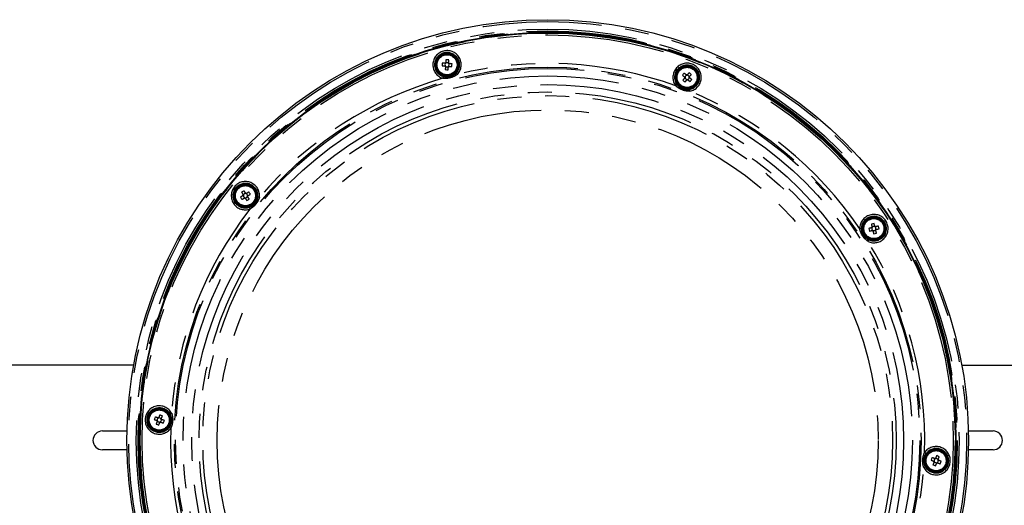
# Model space of a CAD drawing. Extents: x 5 to 417, y 5 to 292.
# Drawn here: x 54 to 107, y 219 to 244 of the extents above; entities that cross this region are included whole.
import ezdxf

# ---------------------------------------------------------------- set-up
doc = ezdxf.new("R2010")
doc.units = 0
doc.linetypes.add('PHANTOM', pattern=[12.7, 6.35, -1.27, 1.27, -1.27, 1.27, -1.27])
doc.layers.get('0').update_dxf_attribs({"linetype": 'CONTINUOUS'})

msp = doc.modelspace()

# ---------------------------------------------------------------- linework, layer by layer
at = {"color": 0, "linetype": 'CONTINUOUS'}
for p, q in [((76.744, 242.166), (76.741, 242.128)), ((76.816, 242.193), (76.777, 242.195)), ((76.925, 242.185), (76.886, 242.188)), ((76.951, 242.112), (76.954, 242.151)), ((76.736, 242.057), (76.733, 242.019)), ((76.762, 241.985), (76.801, 241.982)), ((76.871, 241.977), (76.91, 241.974)), ((76.943, 242.003), (76.946, 242.042)), ((89.516, 241.457), (89.491, 241.427)), ((89.495, 241.382), (89.524, 241.357)), ((89.586, 241.54), (89.561, 241.51)), ((89.578, 241.312), (89.608, 241.287)), ((89.661, 241.519), (89.631, 241.544)), ((89.652, 241.291), (89.677, 241.32)), ((89.744, 241.448), (89.714, 241.473)), ((89.723, 241.374), (89.748, 241.404)), ((65.986, 235.124), (66.006, 235.091)), ((66.029, 235.188), (65.996, 235.168)), ((66.043, 235.032), (66.064, 234.999)), ((66.121, 235.246), (66.088, 235.225)), ((66.107, 234.989), (66.14, 235.009)), ((66.185, 235.203), (66.165, 235.236)), ((66.2, 235.046), (66.233, 235.067)), ((66.243, 235.11), (66.222, 235.143)), ((99.441, 233.411), (99.451, 233.373)), ((99.502, 233.458), (99.465, 233.449)), ((99.468, 233.305), (99.477, 233.267)), ((99.515, 233.244), (99.553, 233.253)), ((99.608, 233.484), (99.571, 233.475)), ((99.621, 233.27), (99.659, 233.28)), ((99.656, 233.424), (99.646, 233.461)), ((99.682, 233.318), (99.672, 233.355)), ((60.165, 226.09), (50.001, 226.09)), ((104.237, 226.09), (114.401, 226.09)), ((61.46, 223.282), (61.445, 223.246)), ((61.537, 223.285), (61.501, 223.299)), ((61.638, 223.243), (61.602, 223.258)), ((61.419, 223.181), (61.404, 223.145)), ((61.421, 223.104), (61.457, 223.089)), ((61.522, 223.063), (61.558, 223.048)), ((61.599, 223.065), (61.614, 223.101)), ((61.64, 223.166), (61.655, 223.202)), ((58.501, 222.59), (59.81, 222.59)), ((104.592, 222.59), (105.901, 222.59)), ((59.81, 221.59), (58.501, 221.59)), ((102.88, 221.118), (102.844, 221.132)), ((105.901, 221.59), (104.592, 221.59)), ((102.762, 221.014), (102.747, 220.978)), ((102.764, 220.937), (102.8, 220.922)), ((102.803, 221.115), (102.788, 221.079)), ((102.866, 220.896), (102.901, 220.881)), ((102.943, 220.899), (102.957, 220.935)), ((102.981, 221.077), (102.945, 221.091)), ((102.984, 221), (102.998, 221.036))]:
    msp.add_line(p, q, dxfattribs=at)
at = {"color": 0, "linetype": 'CONTINUOUS', "flags": 128}
for points in [[(76.736, 242.167), (76.718, 242.168), (76.699, 242.17), (76.68, 242.171), (76.662, 242.172), (76.643, 242.174), (76.625, 242.175), (76.607, 242.176), (76.588, 242.178)], [(76.789, 242.351), (76.787, 242.333), (76.786, 242.314), (76.785, 242.296), (76.783, 242.277), (76.782, 242.259), (76.781, 242.24), (76.779, 242.222), (76.778, 242.203)], [(76.926, 242.192), (76.927, 242.211), (76.928, 242.23), (76.93, 242.248), (76.931, 242.267), (76.932, 242.285), (76.934, 242.304), (76.935, 242.322), (76.936, 242.34)], [(77.11, 242.14), (77.091, 242.141), (77.073, 242.142), (77.055, 242.144), (77.036, 242.145), (77.018, 242.146), (76.999, 242.148), (76.98, 242.149), (76.962, 242.15)], [(76.578, 242.03), (76.596, 242.029), (76.614, 242.027), (76.633, 242.026), (76.651, 242.025), (76.67, 242.023), (76.688, 242.022), (76.707, 242.021), (76.726, 242.019)], [(76.762, 241.978), (76.76, 241.959), (76.759, 241.94), (76.757, 241.922), (76.756, 241.903), (76.755, 241.885), (76.753, 241.866), (76.752, 241.848), (76.751, 241.83)], [(76.898, 241.819), (76.9, 241.837), (76.901, 241.855), (76.902, 241.874), (76.904, 241.892), (76.905, 241.911), (76.906, 241.93), (76.908, 241.948), (76.909, 241.967)], [(76.951, 242.003), (76.97, 242.002), (76.988, 242), (77.007, 241.999), (77.025, 241.997), (77.044, 241.996), (77.062, 241.995), (77.081, 241.993), (77.099, 241.992)], [(89.581, 241.545), (89.566, 241.557), (89.552, 241.569), (89.538, 241.581), (89.524, 241.593), (89.51, 241.605), (89.495, 241.617), (89.481, 241.629), (89.467, 241.64)], [(89.731, 241.663), (89.72, 241.649), (89.708, 241.635), (89.696, 241.621), (89.684, 241.606), (89.672, 241.592), (89.66, 241.578), (89.648, 241.564), (89.636, 241.549)], [(89.749, 241.454), (89.761, 241.468), (89.773, 241.483), (89.785, 241.497), (89.797, 241.511), (89.809, 241.525), (89.821, 241.539), (89.833, 241.553), (89.844, 241.567)], [(89.372, 241.527), (89.386, 241.516), (89.4, 241.504), (89.414, 241.492), (89.428, 241.48), (89.442, 241.468), (89.457, 241.456), (89.471, 241.444), (89.485, 241.432)], [(89.49, 241.377), (89.478, 241.362), (89.466, 241.348), (89.454, 241.334), (89.442, 241.32), (89.43, 241.306), (89.418, 241.291), (89.406, 241.277), (89.394, 241.263)], [(89.507, 241.168), (89.519, 241.182), (89.531, 241.196), (89.543, 241.21), (89.555, 241.224), (89.567, 241.238), (89.579, 241.253), (89.591, 241.267), (89.603, 241.281)], [(89.658, 241.286), (89.672, 241.274), (89.687, 241.262), (89.701, 241.25), (89.715, 241.238), (89.729, 241.226), (89.743, 241.214), (89.757, 241.202), (89.771, 241.19)], [(89.867, 241.303), (89.853, 241.315), (89.839, 241.327), (89.825, 241.339), (89.81, 241.351), (89.796, 241.363), (89.782, 241.375), (89.768, 241.387), (89.753, 241.399)], [(65.914, 235.3), (65.923, 235.285), (65.933, 235.269), (65.943, 235.253), (65.952, 235.238), (65.962, 235.222), (65.972, 235.206), (65.982, 235.19), (65.992, 235.174)], [(66.117, 235.252), (66.108, 235.268), (66.098, 235.284), (66.088, 235.3), (66.078, 235.316), (66.068, 235.331), (66.059, 235.347), (66.049, 235.363), (66.039, 235.378)], [(66.297, 235.318), (66.282, 235.308), (66.266, 235.299), (66.25, 235.289), (66.235, 235.279), (66.219, 235.269), (66.203, 235.259), (66.187, 235.25), (66.171, 235.24)], [(65.979, 235.12), (65.963, 235.111), (65.947, 235.101), (65.932, 235.091), (65.916, 235.081), (65.9, 235.071), (65.884, 235.062), (65.869, 235.052), (65.853, 235.042)], [(65.931, 234.916), (65.947, 234.926), (65.962, 234.936), (65.978, 234.946), (65.994, 234.955), (66.01, 234.965), (66.025, 234.975), (66.041, 234.985), (66.057, 234.995)], [(66.111, 234.982), (66.121, 234.966), (66.131, 234.95), (66.141, 234.935), (66.15, 234.919), (66.16, 234.903), (66.17, 234.887), (66.18, 234.872), (66.189, 234.856)], [(66.315, 234.934), (66.305, 234.95), (66.296, 234.965), (66.286, 234.981), (66.276, 234.997), (66.266, 235.013), (66.256, 235.028), (66.247, 235.044), (66.237, 235.06)], [(66.249, 235.114), (66.265, 235.124), (66.281, 235.134), (66.297, 235.143), (66.313, 235.153), (66.328, 235.163), (66.344, 235.173), (66.36, 235.182), (66.375, 235.192)], [(99.434, 233.409), (99.416, 233.405), (99.398, 233.4), (99.38, 233.396), (99.362, 233.391), (99.344, 233.387), (99.326, 233.382), (99.308, 233.378), (99.29, 233.374)], [(99.326, 233.23), (99.343, 233.234), (99.361, 233.239), (99.379, 233.243), (99.397, 233.248), (99.415, 233.252), (99.433, 233.256), (99.451, 233.261), (99.47, 233.265)], [(99.427, 233.6), (99.432, 233.582), (99.436, 233.565), (99.44, 233.547), (99.445, 233.529), (99.449, 233.511), (99.454, 233.493), (99.458, 233.474), (99.463, 233.456)], [(99.517, 233.237), (99.521, 233.219), (99.526, 233.201), (99.53, 233.182), (99.535, 233.164), (99.539, 233.146), (99.543, 233.128), (99.548, 233.111), (99.552, 233.093)], [(99.606, 233.492), (99.602, 233.51), (99.597, 233.528), (99.593, 233.546), (99.589, 233.564), (99.584, 233.582), (99.58, 233.6), (99.575, 233.618), (99.571, 233.636)], [(99.798, 233.499), (99.78, 233.494), (99.762, 233.49), (99.744, 233.485), (99.726, 233.481), (99.708, 233.477), (99.69, 233.472), (99.672, 233.468), (99.654, 233.463)], [(99.696, 233.128), (99.692, 233.146), (99.687, 233.164), (99.683, 233.182), (99.678, 233.2), (99.674, 233.218), (99.669, 233.236), (99.665, 233.254), (99.66, 233.272)], [(99.689, 233.319), (99.707, 233.324), (99.725, 233.328), (99.743, 233.333), (99.762, 233.337), (99.779, 233.342), (99.797, 233.346), (99.815, 233.351), (99.833, 233.355)], [(61.453, 223.285), (61.435, 223.292), (61.418, 223.299), (61.401, 223.306), (61.384, 223.313), (61.366, 223.32), (61.349, 223.327), (61.332, 223.334), (61.315, 223.341)], [(61.56, 223.443), (61.553, 223.427), (61.546, 223.41), (61.539, 223.392), (61.532, 223.375), (61.525, 223.358), (61.518, 223.341), (61.511, 223.323), (61.504, 223.306)], [(61.641, 223.25), (61.648, 223.268), (61.655, 223.285), (61.662, 223.302), (61.669, 223.319), (61.676, 223.337), (61.683, 223.354), (61.69, 223.371), (61.697, 223.388)], [(61.26, 223.204), (61.277, 223.197), (61.294, 223.19), (61.311, 223.183), (61.328, 223.176), (61.345, 223.169), (61.362, 223.162), (61.38, 223.155), (61.397, 223.148)], [(61.418, 223.097), (61.411, 223.08), (61.404, 223.062), (61.397, 223.045), (61.39, 223.028), (61.383, 223.011), (61.376, 222.993), (61.369, 222.976), (61.362, 222.96)], [(61.499, 222.904), (61.506, 222.921), (61.513, 222.938), (61.52, 222.955), (61.527, 222.972), (61.534, 222.989), (61.541, 223.006), (61.548, 223.024), (61.555, 223.041)], [(61.606, 223.062), (61.624, 223.055), (61.641, 223.048), (61.658, 223.041), (61.675, 223.034), (61.693, 223.027), (61.71, 223.02), (61.727, 223.013), (61.744, 223.006)], [(61.799, 223.144), (61.782, 223.15), (61.765, 223.157), (61.748, 223.164), (61.731, 223.171), (61.714, 223.178), (61.697, 223.185), (61.679, 223.192), (61.662, 223.2)], [(102.796, 221.118), (102.779, 221.125), (102.761, 221.132), (102.744, 221.139), (102.727, 221.146), (102.71, 221.153), (102.693, 221.16), (102.676, 221.167), (102.659, 221.174)], [(102.903, 221.277), (102.896, 221.26), (102.889, 221.243), (102.882, 221.226), (102.875, 221.209), (102.868, 221.191), (102.861, 221.174), (102.854, 221.157), (102.847, 221.139)], [(102.984, 221.084), (102.991, 221.101), (102.998, 221.118), (103.005, 221.136), (103.012, 221.153), (103.019, 221.17), (103.026, 221.187), (103.033, 221.204), (103.04, 221.221)], [(102.603, 221.037), (102.62, 221.03), (102.637, 221.023), (102.654, 221.016), (102.671, 221.009), (102.688, 221.002), (102.706, 220.995), (102.723, 220.988), (102.74, 220.981)], [(102.762, 220.93), (102.755, 220.913), (102.747, 220.895), (102.74, 220.878), (102.733, 220.861), (102.726, 220.844), (102.719, 220.827), (102.713, 220.81), (102.706, 220.793)], [(102.843, 220.737), (102.85, 220.754), (102.857, 220.771), (102.864, 220.788), (102.871, 220.805), (102.878, 220.822), (102.885, 220.84), (102.892, 220.857), (102.899, 220.874)], [(102.949, 220.896), (102.967, 220.889), (102.984, 220.882), (103.001, 220.875), (103.019, 220.868), (103.036, 220.861), (103.053, 220.854), (103.07, 220.847), (103.087, 220.84)], [(103.143, 220.977), (103.126, 220.984), (103.109, 220.991), (103.092, 220.998), (103.074, 221.005), (103.057, 221.012), (103.04, 221.019), (103.023, 221.026), (103.005, 221.033)]]:
    msp.add_lwpolyline(points, dxfattribs=at)
at = {"color": 0, "linetype": 'PHANTOM', "flags": 128}
for points in [[(77.398, 241.575), (77.384, 241.588), (77.37, 241.6), (77.358, 241.612), (77.347, 241.622), (77.337, 241.631), (77.331, 241.637), (77.326, 241.641), (77.325, 241.643)], [(76.648, 241.461), (76.648, 241.459), (76.646, 241.454), (76.643, 241.445), (76.639, 241.433), (76.635, 241.418), (76.63, 241.402), (76.624, 241.384), (76.618, 241.366)], [(89.095, 241.026), (89.093, 241.024), (89.088, 241.021), (89.081, 241.015), (89.071, 241.008), (89.059, 240.999), (89.045, 240.989), (89.03, 240.978), (89.014, 240.966)], [(89.768, 240.677), (89.764, 240.696), (89.761, 240.714), (89.757, 240.731), (89.754, 240.745), (89.752, 240.758), (89.75, 240.767), (89.749, 240.773), (89.748, 240.775)], [(66.863, 235.03), (66.844, 235.033), (66.825, 235.035), (66.808, 235.037), (66.793, 235.039), (66.781, 235.04), (66.771, 235.041), (66.766, 235.042), (66.763, 235.042)], [(66.323, 234.498), (66.323, 234.496), (66.325, 234.49), (66.328, 234.481), (66.332, 234.469), (66.337, 234.455), (66.343, 234.439), (66.348, 234.421), (66.355, 234.403)], [(98.908, 233.357), (98.906, 233.357), (98.9, 233.357), (98.891, 233.357), (98.878, 233.357), (98.863, 233.357), (98.846, 233.357), (98.827, 233.357), (98.808, 233.356)], [(99.248, 232.679), (99.256, 232.697), (99.264, 232.714), (99.271, 232.729), (99.277, 232.743), (99.282, 232.754), (99.286, 232.763), (99.289, 232.768), (99.29, 232.77)], [(62.186, 223.543), (62.169, 223.534), (62.153, 223.525), (62.138, 223.516), (62.125, 223.509), (62.114, 223.503), (62.106, 223.498), (62.101, 223.495), (62.099, 223.494)], [(62.062, 222.795), (62.064, 222.794), (62.069, 222.79), (62.076, 222.785), (62.087, 222.778), (62.099, 222.769), (62.113, 222.759), (62.128, 222.748), (62.144, 222.737)], [(102.34, 221.385), (102.338, 221.387), (102.333, 221.39), (102.326, 221.396), (102.316, 221.403), (102.303, 221.411), (102.289, 221.421), (102.274, 221.432), (102.259, 221.443)], [(102.216, 220.637), (102.233, 220.647), (102.249, 220.656), (102.264, 220.664), (102.277, 220.671), (102.288, 220.678), (102.296, 220.682), (102.301, 220.685), (102.303, 220.686)]]:
    msp.add_lwpolyline(points, dxfattribs=at)
at = {"color": 0, "linetype": 'CONTINUOUS'}
for centre, radius in [((82.201, 222.09), 22.396), ((82.201, 222.09), 21.725), ((82.201, 222.09), 21.696), ((76.844, 242.085), 0.56), ((89.619, 241.415), 0.56), ((66.114, 235.117), 0.56), ((99.562, 233.364), 0.56), ((61.529, 223.174), 0.56), ((102.873, 221.007), 0.56)]:
    msp.add_circle(centre, radius, dxfattribs=at)
at = {"color": 0, "linetype": 'PHANTOM'}
for centre, radius in [((82.201, 222.09), 22.296), ((82.201, 222.09), 21.897), ((82.201, 222.09), 21.797), ((82.201, 222.09), 21.777), ((82.201, 222.09), 21.737), ((82.201, 222.09), 21.696), ((82.201, 222.09), 21.686), ((82.201, 222.09), 21.586), ((76.844, 242.085), 0.651), ((76.844, 242.085), 0.611), ((76.844, 242.085), 0.535), ((82.201, 222.09), 19.871), ((82.201, 222.09), 19.8), ((89.619, 241.415), 0.651), ((89.619, 241.415), 0.611), ((89.619, 241.415), 0.535), ((82.201, 222.09), 19.406), ((82.201, 222.09), 18.944), ((82.201, 222.09), 18.55), ((82.201, 222.09), 18.354), ((82.201, 222.09), 17.592), ((66.114, 235.117), 0.651), ((66.114, 235.117), 0.611), ((66.114, 235.117), 0.535), ((99.562, 233.364), 0.651), ((99.562, 233.364), 0.611), ((99.562, 233.364), 0.535), ((61.529, 223.174), 0.651), ((61.529, 223.174), 0.611), ((61.529, 223.174), 0.535), ((102.873, 221.007), 0.651), ((102.873, 221.007), 0.611), ((102.873, 221.007), 0.535)]:
    msp.add_circle(centre, radius, dxfattribs=at)
for centre, radius, start, end in [((76.844, 242.085), 0.754, 317.3951, 252.6049), ((76.844, 242.085), 0.654, 317.3951, 252.6049), ((82.201, 222.09), 20.068, 70.1527, 103.8473), ((89.619, 241.415), 0.754, 281.3951, 216.6049), ((89.619, 241.415), 0.654, 281.3951, 216.6049), ((82.201, 222.09), 20.068, 106.1527, 139.8473), ((82.201, 222.09), 20.068, 34.1527, 67.8473), ((66.114, 235.117), 0.754, 353.3951, 288.6049), ((66.114, 235.117), 0.654, 353.3951, 288.6049), ((82.201, 222.09), 20.068, 142.1527, 175.8473), ((99.562, 233.364), 0.754, 245.3951, 180.6049), ((99.562, 233.364), 0.654, 245.3951, 180.6049), ((82.201, 222.09), 20.068, 358.1527, 31.8473), ((61.529, 223.174), 0.754, 29.3951, 324.6049), ((82.201, 222.09), 20.068, 178.1527, 211.8473), ((102.873, 221.007), 0.754, 209.3951, 144.6049), ((102.873, 221.007), 0.654, 209.3951, 144.6049), ((82.201, 222.09), 20.068, 322.1527, 355.8473)]:
    msp.add_arc(centre, radius, start, end, dxfattribs=at)
at = {"color": 0, "linetype": 'CONTINUOUS'}
for centre, radius, start, end in [((78.771, 241.945), 2.195, 173.9036, 177.7677), ((76.844, 242.085), 0.111, 157.4053, 194.2658), ((76.844, 242.085), 0.135, 119.0662, 142.6049), ((76.844, 242.085), 0.111, 134.1173, 157.4053), ((76.844, 242.085), 0.111, 127.5538, 134.1173), ((76.844, 242.085), 0.111, 104.2658, 127.5538), ((76.703, 240.157), 2.196, 83.904, 87.7666), ((76.844, 242.085), 0.111, 67.4053, 104.2658), ((76.844, 242.085), 0.111, 44.1173, 67.4053), ((76.844, 242.085), 0.111, 37.5538, 44.1173), ((76.844, 242.085), 0.135, 29.0662, 52.6049), ((76.844, 242.085), 0.111, 14.2658, 37.5538), ((76.844, 242.085), 0.111, 337.4053, 14.2658), ((74.916, 242.225), 2.195, 353.9033, 357.7677), ((76.844, 242.085), 0.135, 209.0662, 232.6049), ((76.844, 242.085), 0.111, 194.2658, 217.5538), ((76.984, 244.012), 2.195, 263.9033, 267.7674), ((76.844, 242.085), 0.111, 217.5538, 224.1173), ((76.844, 242.085), 0.111, 224.1173, 247.4053), ((76.844, 242.085), 0.111, 247.4053, 284.2658), ((76.844, 242.085), 0.111, 284.2658, 307.5538), ((76.844, 242.085), 0.135, 299.0662, 322.6049), ((76.844, 242.085), 0.111, 307.5538, 314.1173), ((76.844, 242.085), 0.111, 314.1173, 337.4053), ((91.095, 240.17), 2.194, 137.9027, 141.7686), ((88.373, 239.938), 2.195, 47.904, 51.7673), ((90.865, 242.892), 2.194, 227.9029, 231.7679), ((89.619, 241.415), 0.135, 173.0662, 196.6049), ((89.619, 241.415), 0.111, 158.2658, 181.5538), ((89.619, 241.415), 0.111, 181.5538, 188.1173), ((89.619, 241.415), 0.111, 188.1173, 211.4053), ((89.619, 241.415), 0.111, 121.4053, 158.2658), ((89.619, 241.415), 0.111, 211.4053, 248.2658), ((89.619, 241.415), 0.111, 98.1173, 121.4053), ((89.619, 241.415), 0.111, 248.2658, 271.5538), ((89.619, 241.415), 0.135, 83.0662, 106.6049), ((89.619, 241.415), 0.135, 263.0662, 286.6049), ((89.619, 241.415), 0.111, 91.5538, 98.1173), ((89.619, 241.415), 0.111, 68.2658, 91.5538), ((89.619, 241.415), 0.111, 271.5538, 278.1173), ((89.619, 241.415), 0.111, 278.1173, 301.4053), ((89.619, 241.415), 0.111, 31.4053, 68.2658), ((89.619, 241.415), 0.111, 301.4053, 338.2658), ((89.619, 241.415), 0.111, 8.1173, 31.4053), ((89.619, 241.415), 0.111, 338.2658, 1.5538), ((89.619, 241.415), 0.111, 1.5538, 8.1173), ((89.619, 241.415), 0.135, 353.0662, 16.6049), ((88.143, 242.662), 2.195, 317.9033, 321.7679), ((67.134, 233.475), 2.196, 119.9042, 123.7666), ((64.473, 234.098), 2.195, 29.9035, 33.7682), ((67.757, 236.137), 2.196, 209.9042, 213.7666), ((66.114, 235.117), 0.135, 155.0662, 178.6049), ((66.114, 235.117), 0.111, 170.1173, 193.4053), ((66.114, 235.117), 0.111, 163.5538, 170.1173), ((66.114, 235.117), 0.111, 193.4053, 230.2658), ((66.114, 235.117), 0.111, 140.2658, 163.5538), ((66.114, 235.117), 0.111, 103.4053, 140.2658), ((66.114, 235.117), 0.111, 230.2658, 253.5538), ((66.114, 235.117), 0.135, 245.0662, 268.6049), ((66.114, 235.117), 0.111, 253.5538, 260.1173), ((66.114, 235.117), 0.111, 80.1173, 103.4053), ((66.114, 235.117), 0.111, 260.1173, 283.4053), ((66.114, 235.117), 0.135, 65.0662, 88.6049), ((66.114, 235.117), 0.111, 73.5538, 80.1173), ((66.114, 235.117), 0.111, 283.4053, 320.2658), ((66.114, 235.117), 0.111, 50.2658, 73.5538), ((66.114, 235.117), 0.111, 13.4053, 50.2658), ((65.094, 236.76), 2.196, 299.9042, 303.7666), ((66.114, 235.117), 0.111, 320.2658, 343.5538), ((66.114, 235.117), 0.111, 343.5538, 350.1173), ((66.114, 235.117), 0.111, 350.1173, 13.4053), ((66.114, 235.117), 0.135, 335.0662, 358.6049), ((101.438, 233.826), 2.195, 191.9038, 195.767), ((100.024, 231.488), 2.195, 101.9036, 105.7671), ((99.562, 233.364), 0.135, 137.0662, 160.6049), ((99.562, 233.364), 0.111, 175.4053, 212.2658), ((99.562, 233.364), 0.111, 152.1173, 175.4053), ((99.562, 233.364), 0.111, 145.5538, 152.1173), ((99.562, 233.364), 0.111, 212.2658, 235.5538), ((99.562, 233.364), 0.111, 122.2658, 145.5538), ((99.562, 233.364), 0.135, 227.0662, 250.6049), ((99.562, 233.364), 0.111, 235.5538, 242.1173), ((99.562, 233.364), 0.111, 85.4053, 122.2658), ((99.562, 233.364), 0.111, 242.1173, 265.4053), ((99.562, 233.364), 0.111, 265.4053, 302.2658), ((99.562, 233.364), 0.111, 62.1173, 85.4053), ((99.562, 233.364), 0.135, 47.0662, 70.6049), ((99.562, 233.364), 0.111, 55.5538, 62.1173), ((99.562, 233.364), 0.111, 302.2658, 325.5538), ((99.562, 233.364), 0.111, 32.2658, 55.5538), ((99.562, 233.364), 0.111, 325.5538, 332.1173), ((99.562, 233.364), 0.111, 355.4053, 32.2658), ((99.562, 233.364), 0.111, 332.1173, 355.4053), ((99.562, 233.364), 0.135, 317.0662, 340.6049), ((97.685, 232.902), 2.196, 11.9041, 15.7669), ((99.099, 235.241), 2.195, 281.904, 285.7672), ((61.529, 223.174), 0.654, 29.3951, 324.6049), ((63.319, 222.445), 2.195, 155.903, 159.7675), ((61.529, 223.174), 0.111, 139.4053, 176.2658), ((61.529, 223.174), 0.111, 116.1173, 139.4053), ((61.529, 223.174), 0.135, 101.0662, 124.6049), ((61.529, 223.174), 0.111, 109.5538, 116.1173), ((61.529, 223.174), 0.111, 86.2658, 109.5538), ((61.529, 223.174), 0.111, 49.4053, 86.2658), ((60.801, 221.384), 2.195, 65.9034, 69.7678), ((61.529, 223.174), 0.111, 26.1173, 49.4053), ((61.529, 223.174), 0.135, 11.0662, 34.6049), ((62.258, 224.963), 2.195, 245.9034, 249.7678), ((61.529, 223.174), 0.135, 191.0662, 214.6049), ((61.529, 223.174), 0.111, 176.2658, 199.5538), ((61.529, 223.174), 0.111, 199.5538, 206.1173), ((61.529, 223.174), 0.111, 206.1173, 229.4053), ((61.529, 223.174), 0.111, 229.4053, 266.2658), ((61.529, 223.174), 0.111, 266.2658, 289.5538), ((61.529, 223.174), 0.135, 281.0662, 304.6049), ((61.529, 223.174), 0.111, 289.5538, 296.1173), ((61.529, 223.174), 0.111, 296.1173, 319.4053), ((61.529, 223.174), 0.111, 319.4053, 356.2658), ((61.529, 223.174), 0.111, 19.5538, 26.1173), ((61.529, 223.174), 0.111, 356.2658, 19.5538), ((59.74, 223.903), 2.195, 335.903, 339.7676), ((58.501, 222.09), 0.5, 90, 270), ((105.901, 222.09), 0.5, 270, 90), ((104.662, 220.278), 2.195, 155.903, 159.7676), ((102.873, 221.007), 0.135, 101.0662, 124.6049), ((102.144, 219.217), 2.195, 65.9034, 69.7678), ((103.602, 222.796), 2.195, 245.9034, 249.7678), ((102.873, 221.007), 0.135, 191.0662, 214.6049), ((102.873, 221.007), 0.111, 139.4053, 176.2658), ((102.873, 221.007), 0.111, 176.2658, 199.5538), ((102.873, 221.007), 0.111, 199.5538, 206.1173), ((102.873, 221.007), 0.111, 206.1173, 229.4053), ((102.873, 221.007), 0.111, 116.1173, 139.4053), ((102.873, 221.007), 0.111, 229.4053, 266.2658), ((102.873, 221.007), 0.111, 109.5538, 116.1173), ((102.873, 221.007), 0.111, 86.2658, 109.5538), ((102.873, 221.007), 0.111, 266.2658, 289.5538), ((102.873, 221.007), 0.111, 49.4053, 86.2658), ((102.873, 221.007), 0.135, 281.0662, 304.6049), ((102.873, 221.007), 0.111, 289.5538, 296.1173), ((102.873, 221.007), 0.111, 296.1173, 319.4053), ((102.873, 221.007), 0.111, 26.1173, 49.4053), ((102.873, 221.007), 0.111, 319.4053, 356.2658), ((102.873, 221.007), 0.111, 19.5538, 26.1173), ((102.873, 221.007), 0.111, 356.2658, 19.5538), ((102.873, 221.007), 0.135, 11.0662, 34.6049), ((101.083, 221.736), 2.195, 335.903, 339.7675)]:
    msp.add_arc(centre, radius, start, end, dxfattribs=at)
for centre, major_axis, start_param, end_param in [((76.83, 242.086), (0.0981, -0.0071), 2.77218, 3.511006), ((76.845, 242.099), (0.0071, 0.0981), 5.913772, 6.652598), ((76.857, 242.084), (0.0981, -0.0071), 5.913772, 6.652598), ((76.843, 242.071), (0.0071, 0.0981), 2.77218, 3.511006), ((89.609, 241.424), (0.0751, -0.0634), 2.77218, 3.511006), ((89.61, 241.405), (0.0634, 0.0751), 2.77218, 3.511006), ((89.628, 241.426), (0.0634, 0.0751), 5.913772, 6.652598), ((89.63, 241.406), (0.0751, -0.0634), 5.913772, 6.652598), ((66.102, 235.11), (0.0835, 0.0519), 2.77218, 3.511006), ((66.107, 235.129), (-0.0519, 0.0835), 5.913772, 6.652598), ((66.121, 235.105), (-0.0519, 0.0835), 2.77218, 3.511006), ((66.126, 235.124), (0.0835, 0.0519), 5.913772, 6.652598), ((99.548, 233.361), (0.0955, 0.0235), 2.77218, 3.511006), ((99.558, 233.378), (-0.0235, 0.0955), 5.913772, 6.652598), ((99.565, 233.351), (-0.0235, 0.0955), 2.77218, 3.511006), ((99.575, 233.368), (0.0955, 0.0235), 5.913772, 6.652598), ((61.517, 223.179), (0.0911, -0.0371), 2.77218, 3.511006), ((61.535, 223.186), (0.0371, 0.0911), 5.913772, 6.652598), ((61.524, 223.161), (0.0371, 0.0911), 2.77218, 3.511006), ((61.542, 223.168), (0.0911, -0.0371), 5.913772, 6.652598), ((102.86, 221.012), (0.0911, -0.0371), 2.77218, 3.511006), ((102.868, 220.994), (0.0371, 0.0911), 2.77218, 3.511006), ((102.878, 221.02), (0.0371, 0.0911), 5.913772, 6.652598), ((102.886, 221.002), (0.0911, -0.0371), 5.913772, 6.652598)]:
    msp.add_ellipse(centre, major_axis=major_axis, ratio=0.990116, start_param=start_param, end_param=end_param, dxfattribs=at)
for points, knots in [([(76.766, 242.165), (76.764, 242.165), (76.755, 242.166), (76.745, 242.166), (76.737, 242.167), (76.736, 242.167)], [0, 0, 0, 0, 0.160619, 0.883257, 1, 1, 1, 1]), ([(76.778, 242.203), (76.778, 242.202), (76.777, 242.194), (76.777, 242.184), (76.776, 242.175), (76.776, 242.173)], [0, 0, 0, 0, 0.116743, 0.839381, 1, 1, 1, 1]), ([(76.923, 242.162), (76.924, 242.164), (76.924, 242.173), (76.925, 242.183), (76.926, 242.191), (76.926, 242.192)], [0, 0, 0, 0, 0.160619, 0.883257, 1, 1, 1, 1]), ([(76.962, 242.15), (76.96, 242.151), (76.953, 242.151), (76.943, 242.152), (76.933, 242.153), (76.932, 242.153)], [0, 0, 0, 0, 0.116743, 0.839381, 1, 1, 1, 1]), ([(76.648, 241.461), (76.687, 241.451), (76.793, 241.424), (76.974, 241.434), (77.173, 241.504), (77.275, 241.597), (77.325, 241.643)], [0, 0, 0, 0, 0.163541, 0.441395, 0.726656, 1, 1, 1, 1]), ([(76.726, 242.019), (76.727, 242.019), (76.735, 242.019), (76.744, 242.018), (76.754, 242.017), (76.755, 242.017)], [0, 0, 0, 0, 0.116743, 0.839381, 1, 1, 1, 1]), ([(76.764, 242.007), (76.764, 242.006), (76.763, 241.997), (76.762, 241.987), (76.762, 241.979), (76.762, 241.978)], [0, 0, 0, 0, 0.160619, 0.883258, 1, 1, 1, 1]), ([(76.909, 241.967), (76.909, 241.968), (76.91, 241.976), (76.911, 241.986), (76.911, 241.995), (76.911, 241.997)], [0, 0, 0, 0, 0.116743, 0.839381, 1, 1, 1, 1]), ([(76.921, 242.005), (76.923, 242.005), (76.932, 242.004), (76.942, 242.004), (76.95, 242.003), (76.951, 242.003)], [0, 0, 0, 0, 0.160619, 0.883257, 1, 1, 1, 1]), ([(89.485, 241.432), (89.486, 241.431), (89.492, 241.426), (89.5, 241.419), (89.507, 241.413), (89.508, 241.412)], [0, 0, 0, 0, 0.1167426, 0.8393815, 1, 1, 1, 1]), ([(89.509, 241.4), (89.508, 241.398), (89.502, 241.391), (89.496, 241.384), (89.491, 241.378), (89.49, 241.377)], [0, 0, 0, 0, 0.1606187, 0.8832574, 1, 1, 1, 1]), ([(89.604, 241.525), (89.602, 241.527), (89.595, 241.533), (89.588, 241.539), (89.582, 241.544), (89.581, 241.545)], [0, 0, 0, 0, 0.1606188, 0.8832574, 1, 1, 1, 1]), ([(89.603, 241.281), (89.604, 241.282), (89.609, 241.288), (89.615, 241.296), (89.621, 241.303), (89.622, 241.304)], [0, 0, 0, 0, 0.1167426, 0.8393813, 1, 1, 1, 1]), ([(89.636, 241.549), (89.635, 241.549), (89.63, 241.542), (89.623, 241.535), (89.617, 241.528), (89.616, 241.527)], [0, 0, 0, 0, 0.116742, 0.839381, 1, 1, 1, 1]), ([(89.635, 241.305), (89.636, 241.304), (89.643, 241.298), (89.651, 241.292), (89.657, 241.287), (89.658, 241.286)], [0, 0, 0, 0, 0.160619, 0.883257, 1, 1, 1, 1]), ([(89.729, 241.431), (89.731, 241.432), (89.737, 241.439), (89.743, 241.447), (89.748, 241.453), (89.749, 241.454)], [0, 0, 0, 0, 0.1606187, 0.8832574, 1, 1, 1, 1]), ([(89.753, 241.399), (89.753, 241.4), (89.746, 241.405), (89.739, 241.411), (89.732, 241.417), (89.731, 241.418)], [0, 0, 0, 0, 0.116743, 0.839381, 1, 1, 1, 1]), ([(89.095, 241.026), (89.12, 240.995), (89.19, 240.911), (89.342, 240.812), (89.544, 240.752), (89.681, 240.767), (89.748, 240.775)], [0, 0, 0, 0, 0.163541, 0.441395, 0.726656, 1, 1, 1, 1]), ([(66.005, 235.136), (66.003, 235.135), (65.995, 235.13), (65.987, 235.125), (65.98, 235.121), (65.979, 235.12)], [0, 0, 0, 0, 0.1606186, 0.8832572, 1, 1, 1, 1]), ([(65.992, 235.174), (65.992, 235.173), (65.997, 235.166), (66.002, 235.158), (66.007, 235.15), (66.008, 235.149)], [0, 0, 0, 0, 0.116743, 0.839381, 1, 1, 1, 1]), ([(66.057, 234.995), (66.058, 234.995), (66.065, 235), (66.073, 235.005), (66.081, 235.01), (66.083, 235.011)], [0, 0, 0, 0, 0.116743, 0.839381, 1, 1, 1, 1]), ([(66.095, 235.008), (66.096, 235.006), (66.101, 234.998), (66.106, 234.99), (66.11, 234.983), (66.111, 234.982)], [0, 0, 0, 0, 0.1606186, 0.8832572, 1, 1, 1, 1]), ([(66.133, 235.227), (66.132, 235.228), (66.127, 235.236), (66.122, 235.244), (66.118, 235.251), (66.117, 235.252)], [0, 0, 0, 0, 0.160619, 0.883257, 1, 1, 1, 1]), ([(66.171, 235.24), (66.17, 235.239), (66.163, 235.235), (66.155, 235.23), (66.147, 235.225), (66.146, 235.224)], [0, 0, 0, 0, 0.116743, 0.839381, 1, 1, 1, 1]), ([(66.237, 235.06), (66.236, 235.061), (66.232, 235.068), (66.227, 235.076), (66.222, 235.084), (66.221, 235.086)], [0, 0, 0, 0, 0.116743, 0.839381, 1, 1, 1, 1]), ([(66.224, 235.098), (66.225, 235.099), (66.233, 235.104), (66.241, 235.109), (66.248, 235.113), (66.249, 235.114)], [0, 0, 0, 0, 0.160619, 0.883257, 1, 1, 1, 1]), ([(66.323, 234.498), (66.36, 234.513), (66.461, 234.553), (66.602, 234.667), (66.722, 234.841), (66.75, 234.976), (66.763, 235.042)], [0, 0, 0, 0, 0.1635404, 0.4413945, 0.7266554, 1, 1, 1, 1]), ([(98.908, 233.357), (98.911, 233.317), (98.918, 233.209), (98.982, 233.039), (99.111, 232.872), (99.231, 232.803), (99.29, 232.77)], [0, 0, 0, 0, 0.1635414, 0.4413952, 0.7266568, 1, 1, 1, 1]), ([(99.463, 233.416), (99.462, 233.416), (99.453, 233.414), (99.443, 233.411), (99.435, 233.409), (99.434, 233.409)], [0, 0, 0, 0, 0.160619, 0.883257, 1, 1, 1, 1]), ([(99.463, 233.456), (99.463, 233.455), (99.465, 233.447), (99.467, 233.438), (99.47, 233.429), (99.47, 233.427)], [0, 0, 0, 0, 0.116743, 0.839381, 1, 1, 1, 1]), ([(99.47, 233.265), (99.471, 233.266), (99.478, 233.268), (99.488, 233.27), (99.497, 233.272), (99.499, 233.273)], [0, 0, 0, 0, 0.116743, 0.839381, 1, 1, 1, 1]), ([(99.51, 233.266), (99.51, 233.264), (99.512, 233.255), (99.515, 233.246), (99.517, 233.238), (99.517, 233.237)], [0, 0, 0, 0, 0.160619, 0.883257, 1, 1, 1, 1]), ([(99.614, 233.463), (99.613, 233.464), (99.611, 233.473), (99.609, 233.483), (99.607, 233.491), (99.606, 233.492)], [0, 0, 0, 0, 0.160619, 0.883257, 1, 1, 1, 1]), ([(99.654, 233.463), (99.653, 233.463), (99.645, 233.461), (99.635, 233.459), (99.626, 233.456), (99.625, 233.456)], [0, 0, 0, 0, 0.1167426, 0.8393814, 1, 1, 1, 1]), ([(99.66, 233.272), (99.66, 233.273), (99.658, 233.281), (99.656, 233.291), (99.654, 233.3), (99.653, 233.301)], [0, 0, 0, 0, 0.116743, 0.839381, 1, 1, 1, 1]), ([(99.66, 233.312), (99.662, 233.313), (99.671, 233.315), (99.68, 233.317), (99.688, 233.319), (99.689, 233.319)], [0, 0, 0, 0, 0.160619, 0.883257, 1, 1, 1, 1]), ([(61.481, 223.273), (61.479, 223.274), (61.47, 223.278), (61.461, 223.281), (61.454, 223.284), (61.453, 223.285)], [0, 0, 0, 0, 0.160619, 0.883258, 1, 1, 1, 1]), ([(61.504, 223.306), (61.503, 223.305), (61.5, 223.298), (61.496, 223.289), (61.493, 223.28), (61.492, 223.278)], [0, 0, 0, 0, 0.1167426, 0.8393813, 1, 1, 1, 1]), ([(61.629, 223.223), (61.63, 223.224), (61.634, 223.233), (61.637, 223.242), (61.64, 223.249), (61.641, 223.25)], [0, 0, 0, 0, 0.160619, 0.883257, 1, 1, 1, 1]), ([(62.062, 222.795), (62.084, 222.829), (62.142, 222.921), (62.189, 223.096), (62.184, 223.307), (62.127, 223.433), (62.099, 223.494)], [0, 0, 0, 0, 0.163541, 0.441395, 0.726657, 1, 1, 1, 1]), ([(61.397, 223.148), (61.398, 223.147), (61.405, 223.144), (61.415, 223.141), (61.423, 223.137), (61.425, 223.136)], [0, 0, 0, 0, 0.116743, 0.839381, 1, 1, 1, 1]), ([(61.43, 223.125), (61.429, 223.123), (61.425, 223.114), (61.422, 223.105), (61.419, 223.098), (61.418, 223.097)], [0, 0, 0, 0, 0.1606188, 0.8832574, 1, 1, 1, 1]), ([(61.555, 223.041), (61.556, 223.042), (61.559, 223.049), (61.563, 223.059), (61.566, 223.067), (61.567, 223.069)], [0, 0, 0, 0, 0.1167426, 0.8393813, 1, 1, 1, 1]), ([(61.578, 223.074), (61.58, 223.073), (61.589, 223.07), (61.598, 223.066), (61.605, 223.063), (61.606, 223.062)], [0, 0, 0, 0, 0.1606187, 0.8832575, 1, 1, 1, 1]), ([(61.662, 223.2), (61.661, 223.2), (61.654, 223.203), (61.644, 223.207), (61.636, 223.21), (61.634, 223.211)], [0, 0, 0, 0, 0.1167428, 0.8393814, 1, 1, 1, 1]), ([(102.34, 221.385), (102.318, 221.351), (102.26, 221.259), (102.213, 221.084), (102.219, 220.874), (102.275, 220.748), (102.303, 220.686)], [0, 0, 0, 0, 0.163541, 0.441395, 0.726657, 1, 1, 1, 1]), ([(102.847, 221.139), (102.846, 221.138), (102.843, 221.131), (102.84, 221.122), (102.836, 221.113), (102.836, 221.112)], [0, 0, 0, 0, 0.1167426, 0.8393813, 1, 1, 1, 1]), ([(102.74, 220.981), (102.741, 220.981), (102.749, 220.978), (102.758, 220.974), (102.766, 220.97), (102.768, 220.97)], [0, 0, 0, 0, 0.1167428, 0.8393814, 1, 1, 1, 1]), ([(102.773, 220.958), (102.772, 220.956), (102.769, 220.948), (102.765, 220.939), (102.762, 220.931), (102.762, 220.93)], [0, 0, 0, 0, 0.160619, 0.883257, 1, 1, 1, 1]), ([(102.824, 221.107), (102.822, 221.107), (102.814, 221.111), (102.805, 221.115), (102.797, 221.118), (102.796, 221.118)], [0, 0, 0, 0, 0.1606187, 0.8832575, 1, 1, 1, 1]), ([(102.899, 220.874), (102.899, 220.875), (102.902, 220.883), (102.906, 220.892), (102.909, 220.901), (102.91, 220.902)], [0, 0, 0, 0, 0.1167426, 0.8393813, 1, 1, 1, 1]), ([(102.922, 220.907), (102.923, 220.906), (102.932, 220.903), (102.941, 220.899), (102.948, 220.896), (102.949, 220.896)], [0, 0, 0, 0, 0.160619, 0.883258, 1, 1, 1, 1]), ([(102.973, 221.056), (102.973, 221.057), (102.977, 221.066), (102.98, 221.075), (102.983, 221.083), (102.984, 221.084)], [0, 0, 0, 0, 0.1606188, 0.8832574, 1, 1, 1, 1]), ([(103.005, 221.033), (103.004, 221.033), (102.997, 221.036), (102.988, 221.04), (102.979, 221.043), (102.978, 221.044)], [0, 0, 0, 0, 0.116743, 0.839381, 1, 1, 1, 1])]:
    msp.add_open_spline(points, degree=3, knots=knots, dxfattribs=at)
at = {"color": 0, "linetype": 'PHANTOM'}
for points, knots in [([(77.398, 241.575), (77.337, 241.534), (77.207, 241.448), (76.984, 241.378), (76.782, 241.351), (76.662, 241.362), (76.618, 241.366)], [0, 0, 0, 0, 0.267464, 0.560795, 0.842405, 1, 1, 1, 1]), ([(89.768, 240.677), (89.694, 240.68), (89.54, 240.686), (89.317, 240.761), (89.138, 240.858), (89.047, 240.937), (89.014, 240.966)], [0, 0, 0, 0, 0.267463, 0.560794, 0.842404, 1, 1, 1, 1]), ([(66.863, 235.03), (66.837, 234.961), (66.783, 234.816), (66.643, 234.627), (66.496, 234.487), (66.392, 234.425), (66.355, 234.403)], [0, 0, 0, 0, 0.267464, 0.5607946, 0.8424045, 1, 1, 1, 1]), ([(99.248, 232.679), (99.19, 232.725), (99.069, 232.821), (98.932, 233.012), (98.845, 233.196), (98.818, 233.314), (98.808, 233.356)], [0, 0, 0, 0, 0.267464, 0.560795, 0.842405, 1, 1, 1, 1]), ([(62.186, 223.543), (62.206, 223.472), (62.247, 223.323), (62.245, 223.088), (62.208, 222.889), (62.161, 222.777), (62.144, 222.737)], [0, 0, 0, 0, 0.267463, 0.560794, 0.842405, 1, 1, 1, 1]), ([(102.216, 220.637), (102.196, 220.708), (102.155, 220.857), (102.157, 221.092), (102.194, 221.292), (102.241, 221.403), (102.259, 221.443)], [0, 0, 0, 0, 0.267463, 0.560794, 0.842405, 1, 1, 1, 1])]:
    msp.add_open_spline(points, degree=3, knots=knots, dxfattribs=at)

doc.saveas('drawing.dxf')
